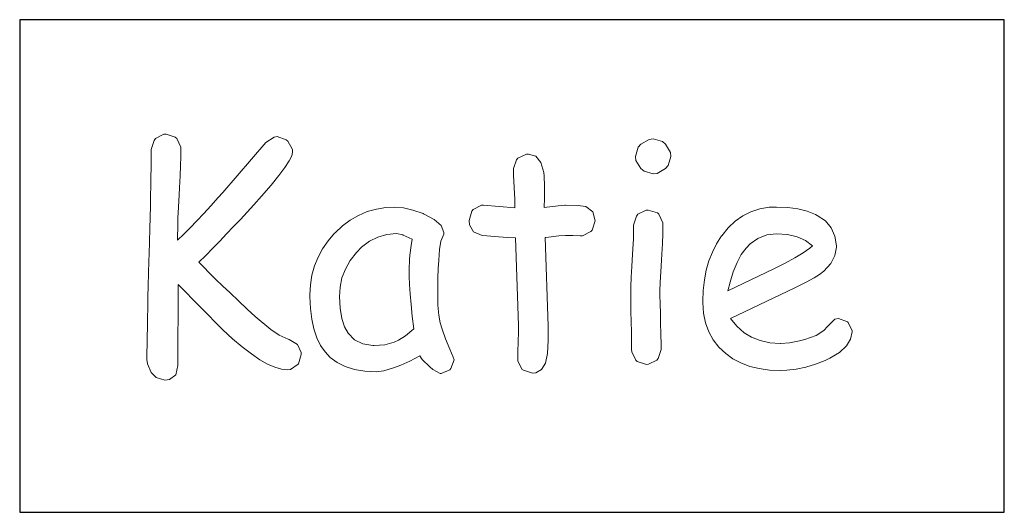
# Model space of a CAD drawing. Units: inches. Extents: x 12.5 to 16.5, y 10.5 to 12.5.
import ezdxf

# ---------------------------------------------------------------- set-up
doc = ezdxf.new("R2010")
doc.units = ezdxf.units.IN
doc.header["$MEASUREMENT"] = 0

msp = doc.modelspace()

# ---------------------------------------------------------------- linework, layer by layer
for p, q in [((12.5038, 12.4956), (12.5038, 10.4956)), ((16.5038, 12.4956), (12.5038, 12.4956)), ((16.5038, 10.4956), (16.5038, 12.4956)), ((12.5038, 10.4956), (16.5038, 10.4956))]:
    msp.add_line(p, q)
at = {"color": 139, "lineweight": 0}
for points in [[(13.0983, 12.0314), (13.0895, 12.0309), (13.0557, 12.0132), (13.0498, 12.0054), (13.038, 11.9687), (13.038, 11.955), (13.038, 11.9256), (13.0376, 11.8933), (13.0371, 11.8585), (13.0366, 11.8213), (13.0356, 11.7811), (13.0346, 11.7385), (13.0336, 11.6935), (13.0327, 11.646), (13.0312, 11.5955), (13.0297, 11.5432), (13.0287, 11.5162), (13.0273, 11.4648), (13.0258, 11.4158), (13.0248, 11.3693), (13.0238, 11.3257), (13.0229, 11.2846), (13.0224, 11.2459), (13.0219, 11.2097), (13.0214, 11.1759), (13.0209, 11.145), (13.0209, 11.1166), (13.0229, 11.099), (13.038, 11.0628), (13.0576, 11.0427), (13.0934, 11.0319), (13.113, 11.0349), (13.1379, 11.054), (13.1463, 11.0922), (13.1472, 11.4114), (13.1472, 11.4198)], [(13.1453, 11.6), (13.1453, 11.6166), (13.1458, 11.6504), (13.1468, 11.6896), (13.1492, 11.7346), (13.1517, 11.7846), (13.1536, 11.813), (13.1561, 11.8614), (13.1575, 11.9036), (13.159, 11.9393), (13.159, 11.9687), (13.1585, 11.978), (13.1424, 12.0132), (13.135, 12.0191), (13.0983, 12.0314)], [(13.5503, 12.0211), (13.537, 12.0191), (13.5042, 11.9971), (13.3294, 11.7944), (13.3108, 11.7733), (13.2809, 11.74), (13.2516, 11.7082), (13.2236, 11.6788), (13.1967, 11.6509), (13.1703, 11.6244), (13.1453, 11.6)], [(13.3167, 11.5965), (13.3446, 11.6259), (13.373, 11.6553), (13.4004, 11.6847), (13.4283, 11.7141), (13.4553, 11.7439), (13.4866, 11.7787), (13.5248, 11.8232), (13.5566, 11.8624), (13.5811, 11.8952), (13.5982, 11.9222), (13.609, 11.9432), (13.6124, 11.9584), (13.6115, 11.9687), (13.5938, 12.0025), (13.5865, 12.0083), (13.5503, 12.0211)], [(14.5708, 11.9496), (14.5624, 11.9491), (14.5277, 11.9334), (14.5223, 11.9271), (14.51, 11.8908), (14.5105, 11.8634), (14.513, 11.8159), (14.513, 11.813), (14.5149, 11.7674), (14.5154, 11.7322)], [(14.6349, 11.7331), (14.6354, 11.7709), (14.6364, 11.8061), (14.6364, 11.8213), (14.6349, 11.86), (14.6329, 11.8747), (14.6207, 11.9163), (14.6001, 11.9413), (14.5708, 11.9496)], [(14.0262, 11.7346), (13.9915, 11.7331), (13.9528, 11.7268), (13.916, 11.7165), (13.8803, 11.7013), (13.847, 11.6822), (13.8152, 11.6582), (13.7848, 11.6298), (13.7833, 11.6284)], [(14.251, 11.1573), (14.2343, 11.1994), (14.2201, 11.2386), (14.2123, 11.2645), (14.2064, 11.2964), (14.203, 11.3365), (14.202, 11.384), (14.202, 11.4007), (14.203, 11.4457), (14.2045, 11.4854), (14.2064, 11.5196), (14.2099, 11.5632), (14.2152, 11.596), (14.2275, 11.6249), (14.2275, 11.6318), (14.2157, 11.6597), (14.1883, 11.6847), (14.1447, 11.7072), (14.1433, 11.7082), (14.1016, 11.7229), (14.0625, 11.7317), (14.0262, 11.7346)], [(14.3455, 11.7248), (14.3401, 11.718), (14.3293, 11.6808), (14.3308, 11.6631), (14.3479, 11.6337), (14.3832, 11.62)], [(14.3876, 11.7425), (14.3798, 11.742), (14.3455, 11.7248)], [(14.5154, 11.7322), (14.3876, 11.7425)], [(14.7211, 11.7425), (14.7191, 11.7425), (14.6912, 11.74), (14.6349, 11.7331)], [(14.7211, 11.62), (14.7514, 11.6191), (14.7813, 11.6181), (14.7901, 11.6186), (14.8244, 11.6357), (14.8298, 11.6416), (14.8411, 11.6793), (14.8322, 11.7155), (14.8038, 11.7366), (14.8029, 11.7371), (14.7725, 11.741), (14.7211, 11.7425)], [(15.5785, 11.7351), (15.5491, 11.7341), (15.5109, 11.7278), (15.4747, 11.716), (15.4414, 11.6994), (15.4106, 11.6778), (15.3817, 11.6509), (15.3557, 11.6186), (15.3552, 11.6176), (15.3347, 11.5858), (15.318, 11.552), (15.3038, 11.5167), (15.293, 11.4785), (15.2852, 11.4388), (15.2808, 11.3967), (15.2788, 11.3532), (15.2793, 11.3468), (15.2823, 11.3042), (15.2901, 11.265), (15.3033, 11.2288), (15.3214, 11.196), (15.3445, 11.1661), (15.3724, 11.1397), (15.4013, 11.1191), (15.4341, 11.1019), (15.4698, 11.0882), (15.5085, 11.0789), (15.5501, 11.0731), (15.5947, 11.0711), (15.6197, 11.0721), (15.6583, 11.0765), (15.697, 11.0843), (15.7362, 11.0966), (15.7763, 11.1122), (15.7945, 11.121), (15.8341, 11.145), (15.8625, 11.171)], [(15.8008, 11.6499), (15.7768, 11.6783), (15.7435, 11.7013), (15.7362, 11.7047), (15.7029, 11.7185), (15.6657, 11.7278), (15.6241, 11.7336), (15.5785, 11.7351)], [(15.6241, 11.3933), (15.6554, 11.408), (15.6985, 11.4295), (15.7308, 11.4472), (15.7528, 11.4614), (15.7705, 11.4751), (15.7989, 11.5054), (15.816, 11.5378), (15.8219, 11.572), (15.8219, 11.5779), (15.816, 11.6166), (15.8008, 11.6499)], [(13.7833, 11.6284), (13.7569, 11.598), (13.7344, 11.5657), (13.7158, 11.5314), (13.7016, 11.4957), (13.6913, 11.4579), (13.6849, 11.4188), (13.683, 11.3781), (13.683, 11.3718), (13.6849, 11.3233), (13.6903, 11.2792), (13.6991, 11.24), (13.7109, 11.2043), (13.7261, 11.1734), (13.7447, 11.1465)], [(13.944, 11.173), (13.9386, 11.173), (13.8979, 11.1793), (13.8646, 11.196), (13.8382, 11.2229), (13.8235, 11.2484), (13.8122, 11.2831), (13.8054, 11.3248), (13.8029, 11.3723), (13.8054, 11.409), (13.8132, 11.4472), (13.8269, 11.4834), (13.8465, 11.5177), (13.8715, 11.55), (13.893, 11.5716), (13.9249, 11.596), (13.9587, 11.6132), (13.9954, 11.6235), (14.0341, 11.6269)], [(14.0341, 11.6269), (14.0605, 11.6215), (14.0615, 11.621), (14.0987, 11.6044), (14.0938, 11.5784), (14.0889, 11.5392), (14.0869, 11.5216), (14.0855, 11.4819), (14.086, 11.4535), (14.0874, 11.4198), (14.0899, 11.382), (14.0938, 11.339), (14.0987, 11.2919), (14.1046, 11.2405), (14.0713, 11.2126), (14.0434, 11.194), (14.0248, 11.1857), (13.9871, 11.1759), (13.944, 11.173)], [(14.3832, 11.62), (14.4013, 11.6186), (14.4488, 11.6146), (14.4875, 11.6117), (14.5184, 11.6097), (14.5306, 11.2542), (14.5301, 11.2312), (14.5286, 11.1847), (14.5277, 11.1504), (14.5272, 11.1157), (14.5272, 11.1098), (14.5453, 11.076), (14.5502, 11.0721), (14.5874, 11.0603), (14.6011, 11.0618), (14.6236, 11.075), (14.6398, 11.101), (14.6486, 11.1406), (14.6511, 11.1935), (14.6506, 11.2244), (14.6501, 11.2513), (14.6383, 11.6112), (14.6418, 11.6117), (14.6946, 11.6181), (14.7211, 11.62)], [(15.3812, 11.3948), (15.3895, 11.4295), (15.4027, 11.4721), (15.4179, 11.5094), (15.435, 11.5417), (15.4551, 11.5686), (15.4713, 11.5858), (15.5031, 11.6078), (15.5389, 11.6215), (15.5785, 11.6259)], [(15.5785, 11.6259), (15.6226, 11.623), (15.6623, 11.6137), (15.696, 11.5985), (15.7249, 11.5769), (15.7137, 11.5676), (15.6862, 11.549), (15.6529, 11.5285), (15.6138, 11.5069), (15.5682, 11.4839), (15.3812, 11.3948)], [(13.2995, 11.4428), (13.2741, 11.4677), (13.2516, 11.4908), (13.2315, 11.5113), (13.2594, 11.5387), (13.2883, 11.5676), (13.3167, 11.5965)], [(13.1472, 11.4198), (13.3289, 11.2366), (13.3681, 11.2004), (13.4078, 11.1671), (13.445, 11.1387), (13.4793, 11.1152), (13.5111, 11.0975), (13.541, 11.0843), (13.5679, 11.0765), (13.5924, 11.074), (13.6036, 11.075), (13.6345, 11.0971), (13.636, 11.099), (13.6472, 11.1367), (13.6467, 11.1446), (13.633, 11.1769), (13.5992, 11.1969), (13.5948, 11.1984), (13.5581, 11.2151), (13.5243, 11.2371), (13.4602, 11.291), (13.4283, 11.3208), (13.3921, 11.3546), (13.3588, 11.386), (13.3279, 11.4153), (13.2995, 11.4428)], [(13.1472, 11.4198), (13.3289, 11.2366), (13.3681, 11.2004), (13.4078, 11.1671), (13.445, 11.1387), (13.4793, 11.1152), (13.5111, 11.0975), (13.541, 11.0843), (13.5679, 11.0765), (13.5924, 11.074), (13.6036, 11.075), (13.6345, 11.0971), (13.636, 11.099), (13.6472, 11.1367), (13.6467, 11.1446), (13.633, 11.1769), (13.5992, 11.1969), (13.5948, 11.1984), (13.5581, 11.2151), (13.5243, 11.2371), (13.4602, 11.291), (13.4283, 11.3208), (13.3921, 11.3546), (13.3588, 11.386), (13.3279, 11.4153), (13.2995, 11.4428)], [(15.5947, 11.1813), (15.5932, 11.1813), (15.5506, 11.1842), (15.5119, 11.1925), (15.4767, 11.2067), (15.4473, 11.2249), (15.4174, 11.2508), (15.3915, 11.2831), (15.6241, 11.3933)], [(15.8302, 11.2822), (15.8155, 11.2792), (15.7861, 11.2498), (15.771, 11.2332), (15.7391, 11.2136), (15.6936, 11.1969), (15.672, 11.1916), (15.6309, 11.1837), (15.5947, 11.1813)], [(15.8625, 11.171), (15.8792, 11.1989), (15.8851, 11.2288), (15.8851, 11.2317), (15.8689, 11.2665), (15.8665, 11.2684), (15.8302, 11.2822)], [(13.7447, 11.1465), (13.7652, 11.1245), (13.7936, 11.1034), (13.8264, 11.0873), (13.8641, 11.0755), (13.9058, 11.0686), (13.9518, 11.0662), (13.9836, 11.0696), (14.0262, 11.0829), (14.0527, 11.0931), (14.0889, 11.1093), (14.1291, 11.1303)], [(14.1291, 11.1303), (14.1393, 11.1166), (14.1697, 11.0858), (14.1819, 11.0755), (14.2118, 11.0589), (14.2157, 11.0589), (14.2515, 11.0745), (14.2554, 11.0789), (14.2686, 11.1147), (14.2647, 11.1255), (14.251, 11.1573)]]:
    msp.add_lwpolyline(points, dxfattribs=at)
for points in [[(15.0776, 12.0113), (15.0614, 12.0093), (15.0271, 11.9902), (15.0164, 11.9775), (15.0061, 11.9408), (15.0075, 11.9241), (15.0271, 11.8908), (15.0404, 11.8801), (15.0776, 11.8698), (15.0942, 11.8717), (15.128, 11.8908), (15.1383, 11.9031), (15.1491, 11.9408), (15.1471, 11.9564), (15.128, 11.9902), (15.1148, 12.001)], [(15.0575, 11.7224), (15.0492, 11.7219), (15.0149, 11.7057), (15.009, 11.6984), (14.9978, 11.6612), (14.9978, 11.6435), (14.9968, 11.6063), (14.9948, 11.5647), (14.9919, 11.5187), (14.9904, 11.4937), (14.988, 11.4496), (14.9865, 11.4104), (14.986, 11.3757), (14.986, 11.3546), (14.987, 11.3154), (14.9885, 11.2665), (14.9889, 11.2312), (14.9899, 11.1891), (14.9899, 11.1568), (14.9904, 11.1475), (15.0071, 11.1132), (15.0129, 11.1078), (15.0497, 11.0961), (15.0585, 11.0966), (15.0928, 11.1132), (15.0981, 11.1196), (15.1094, 11.1568), (15.1094, 11.1783), (15.1084, 11.2175), (15.1074, 11.2665), (15.1065, 11.3012), (15.1055, 11.3434), (15.105, 11.3757), (15.105, 11.3933), (15.106, 11.4305), (15.1079, 11.4721), (15.1114, 11.5187), (15.1128, 11.5432), (15.1153, 11.5867), (15.1167, 11.6264), (15.1172, 11.6612), (15.1167, 11.671), (15.1006, 11.7057), (15.0947, 11.7111)]]:
    msp.add_lwpolyline(points, close=True, dxfattribs=at)

doc.saveas('drawing.dxf')
